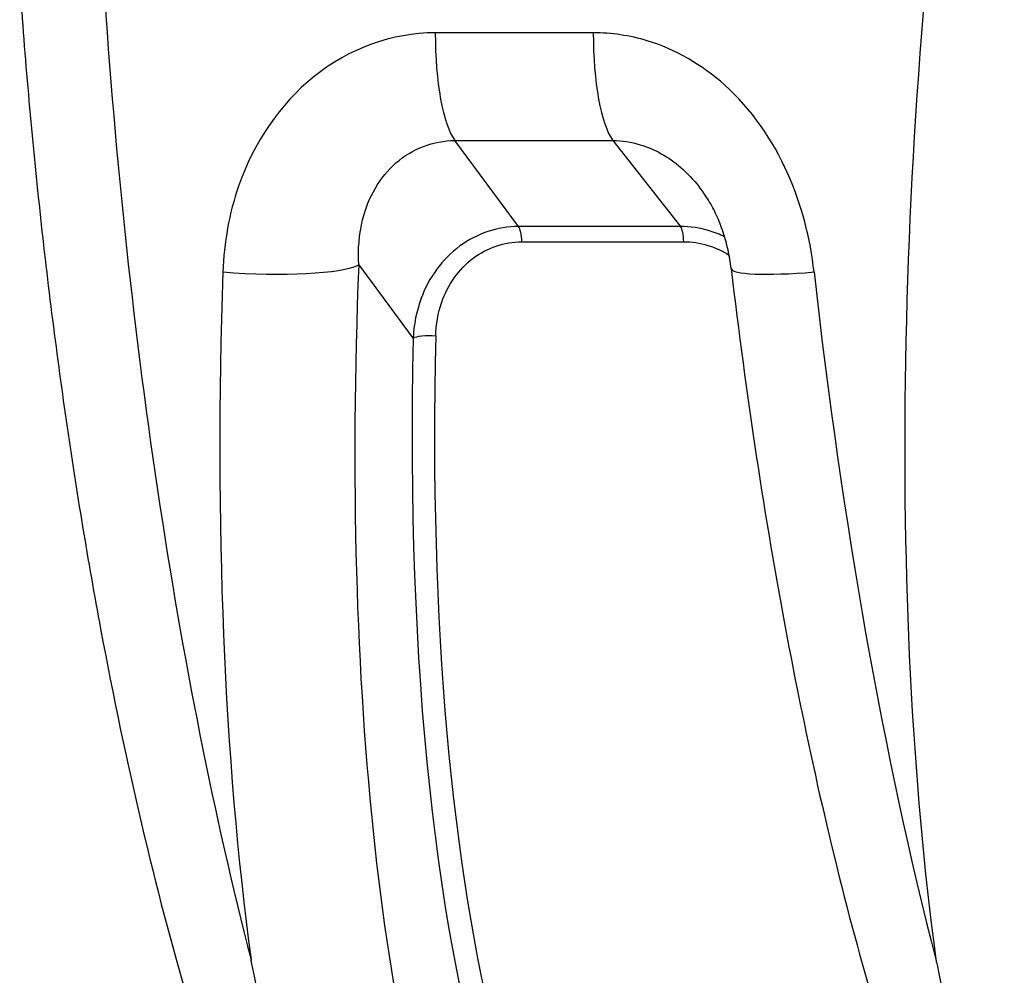
# Model space of a CAD drawing. Units: millimetres. Extents: x -4180 to 4084, y -2588 to 4864.
# Drawn here: x -673 to -646, y 382 to 408 of the extents above; entities that cross this region are included whole.
import ezdxf

# ---------------------------------------------------------------- set-up
doc = ezdxf.new("R2010")
doc.units = ezdxf.units.MM
doc.header["$LTSCALE"] = 45
doc.layers.add('SW_Toestellen', color=2, linetype='Continuous')

msp = doc.modelspace()

# ---------------------------------------------------------------- linework, layer by layer
at = {"layer": 'SW_Toestellen'}
for p, q in [((-657.484, 407.294), (-661.71, 407.294)), ((-661.186, 404.413), (-656.959, 404.413)), ((-659.482, 402.113), (-661.186, 404.413)), ((-656.959, 404.413), (-655.149, 402.113)), ((-655.149, 402.113), (-659.482, 402.113)), ((-659.396, 401.706), (-655.063, 401.706)), ((-663.759, 401.087), (-662.304, 399.123))]:
    msp.add_line(p, q, dxfattribs=at)
for centre, major_axis, ratio, start_param, end_param in [((-637.791, 406.799), (-3.273, -39.831), 0.27315, 4.498043, 5.390479), ((-660.965, 406.799), (3.209, -39.833), 0.236721, 4.635418, 5.348968), ((-660.941, 407.257), (0, -3), 0.256513, 4.699956, 5.959129), ((-656.714, 407.257), (0, -3), 0.256513, 4.699956, 5.959129), ((-659.523, 401.639), (0, 0.5), 0.256513, 4.847304, 5.959129), ((-655.19, 401.639), (0, 0.5), 0.256513, 4.847304, 5.959129), ((-666.631, 401.342), (2.998, -0.122), 0.163438, 4.46236, 6.00038), ((-653.241, 406.545), (-3.276, -36.83), 0.274344, 4.885469, 6.72038), ((-650.816, 401.342), (-2.979, -0.351), 0.121984, 0, 1.298178), ((-656.114, 406.799), (-3.273, -39.831), 0.27315, 4.883516, 5.390479), ((-642.642, 406.799), (3.209, -39.833), 0.236721, 4.842006, 5.348968), ((-652.559, 406.241), (-3.014, -33.89), 0.274344, 4.948343, 6.472082), ((-661.825, 399.08), (-0.5, 0.011), 0.222491, 4.463908, 5.996915), ((-652.08, 406.199), (-3.015, -33.39), 0.274578, 4.948733, 6.307972)]:
    msp.add_ellipse(centre, major_axis=major_axis, ratio=ratio, start_param=start_param, end_param=end_param, dxfattribs=at)
for points, knots in [([(-672.829, 408.595), (-672.693, 406.634), (-672.521, 404.666), (-672.104, 400.76), (-671.861, 398.822), (-671.31, 395.021), (-671.002, 393.158), (-670.328, 389.549), (-669.962, 387.804), (-669.178, 384.47), (-668.761, 382.881), (-667.882, 379.891), (-667.421, 378.491), (-666.457, 375.904), (-665.955, 374.716), (-664.904, 372.566), (-664.355, 371.602), (-663.173, 369.892), (-662.541, 369.143), (-661.052, 367.876), (-660.173, 367.343), (-659.118, 367.096)], [-1.388415, -1.388415, -1.388415, -1.388415, -1.231541, -1.231541, -1.074668, -1.074668, -0.917794, -0.917794, -0.760921, -0.760921, -0.604048, -0.604048, -0.447174, -0.447174, -0.290301, -0.290301, -0.133427, -0.133427, 0.023446, 0.023446, 0.18032, 0.18032, 0.18032, 0.18032]), ([(-661.71, 407.294), (-662.865, 407.294), (-664.018, 406.875), (-665.867, 405.392), (-666.569, 404.353), (-667.226, 402.461), (-667.365, 401.682), (-667.393, 400.897)], [0, 0, 0, 0, 0.3584202, 0.3584202, 0.7079401, 0.7079401, 0.9286829, 0.9286829, 0.9286829, 0.9286829]), ([(-651.577, 400.897), (-651.678, 401.8), (-651.91, 402.696), (-652.684, 404.435), (-653.259, 405.258), (-654.577, 406.443), (-655.286, 406.851), (-656.509, 407.222), (-656.996, 407.294), (-657.484, 407.294)], [0, 0, 0, 0, 0.2540161, 0.2540161, 0.5351919, 0.5351919, 0.7773407, 0.7773407, 0.9286836, 0.9286836, 0.9286836, 0.9286836]), ([(-663.759, 401.087), (-663.783, 401.503), (-663.75, 401.913), (-663.503, 402.902), (-663.193, 403.437), (-662.324, 404.198), (-661.762, 404.412), (-661.186, 404.413)], [-0.9286829, -0.9286829, -0.9286829, -0.9286829, -0.7079401, -0.7079401, -0.3584202, -0.3584202, 0, 0, 0, 0]), ([(-656.959, 404.413), (-656.715, 404.413), (-656.468, 404.375), (-655.842, 404.185), (-655.472, 403.977), (-654.967, 403.542), (-654.802, 403.367), (-654.651, 403.176)], [-0.9286836, -0.9286836, -0.9286836, -0.9286836, -0.7773407, -0.7773407, -0.5351919, -0.5351919, -0.4034172, -0.4034172, -0.4034172, -0.4034172]), ([(-653.796, 400.991), (-653.815, 401.158), (-653.843, 401.324), (-653.915, 401.649), (-653.959, 401.808), (-654.061, 402.116), (-654.12, 402.265), (-654.251, 402.55), (-654.323, 402.686), (-654.479, 402.943), (-654.563, 403.064), (-654.651, 403.176)], [0, 0, 0, 0, 0.0806834, 0.0806834, 0.1613669, 0.1613669, 0.2420503, 0.2420503, 0.3227338, 0.3227338, 0.4034172, 0.4034172, 0.4034172, 0.4034172]), ([(-659.482, 402.113), (-660.046, 402.113), (-660.602, 401.922), (-661.527, 401.243), (-661.883, 400.744), (-662.216, 399.852), (-662.287, 399.488), (-662.304, 399.123)], [0, 0, 0, 0, 0.1456785, 0.1456785, 0.3000802, 0.3000802, 0.3965814, 0.3965814, 0.3965814, 0.3965814]), ([(-653.97, 401.836), (-654.102, 401.901), (-654.239, 401.955), (-654.629, 402.074), (-654.889, 402.113), (-655.149, 402.113)], [0.2916064, 0.2916064, 0.2916064, 0.2916064, 0.3293433, 0.3293433, 0.3965854, 0.3965854, 0.3965854, 0.3965854]), ([(-661.699, 399.185), (-661.692, 399.494), (-661.639, 399.801), (-661.375, 400.553), (-661.087, 400.973), (-660.326, 401.546), (-659.866, 401.706), (-659.396, 401.706)], [-0.3965814, -0.3965814, -0.3965814, -0.3965814, -0.3000802, -0.3000802, -0.1456785, -0.1456785, 0, 0, 0, 0]), ([(-655.063, 401.706), (-654.846, 401.706), (-654.629, 401.673), (-654.22, 401.548), (-654.029, 401.459), (-653.851, 401.347)], [-0.3965854, -0.3965854, -0.3965854, -0.3965854, -0.3293433, -0.3293433, -0.2653897, -0.2653897, -0.2653897, -0.2653897]), ([(-653.796, 400.991), (-653.597, 399.3), (-653.372, 397.626), (-652.874, 394.339), (-652.6, 392.727), (-652.01, 389.594), (-651.693, 388.072), (-651.019, 385.144), (-650.663, 383.738), (-649.915, 381.064), (-649.524, 379.796), (-648.711, 377.415), (-648.288, 376.303), (-647.411, 374.245), (-646.957, 373.299), (-646.006, 371.577), (-645.509, 370.8), (-644.433, 369.41), (-643.854, 368.792), (-642.502, 367.747), (-641.713, 367.311), (-640.795, 367.096)], [-1.185324, -1.185324, -1.185324, -1.185324, -1.048759, -1.048759, -0.912195, -0.912195, -0.775631, -0.775631, -0.639066, -0.639066, -0.502502, -0.502502, -0.365938, -0.365938, -0.229373, -0.229373, -0.092809, -0.092809, 0.043755, 0.043755, 0.18032, 0.18032, 0.18032, 0.18032]), ([(-657.964, 367.078), (-658.35, 366.999), (-658.738, 367.006), (-659.629, 367.217), (-660.13, 367.48), (-661.076, 368.252), (-661.52, 368.737), (-662.537, 370.137), (-663.1, 371.139), (-664.789, 374.895), (-665.806, 378.31), (-666.626, 382.436), (-666.633, 382.473), (-666.641, 382.509)], [1.521014, 1.521014, 1.521014, 1.521014, 1.974639, 1.974639, 2.564605, 2.564605, 3.103765, 3.103765, 3.825287, 3.825287, 5.378118, 5.378118, 5.391978, 5.391978, 5.391978, 5.391978]), ([(-648.317, 382.509), (-648.31, 382.477), (-648.304, 382.444), (-647.96, 380.713), (-647.587, 379.127), (-646.351, 374.672), (-645.396, 372.24), (-643.666, 369.269), (-642.941, 368.378), (-641.386, 367.172), (-640.557, 366.922), (-639.7, 367.066), (-639.67, 367.072), (-639.64, 367.078)], [-5.393075, -5.393075, -5.393075, -5.393075, -5.380776, -5.380776, -4.736422, -4.736422, -3.413264, -3.413264, -2.527581, -2.527581, -1.560126, -1.560126, -1.52512, -1.52512, -1.52512, -1.52512])]:
    msp.add_open_spline(points, degree=3, knots=knots, dxfattribs=at)

doc.saveas('drawing.dxf')
